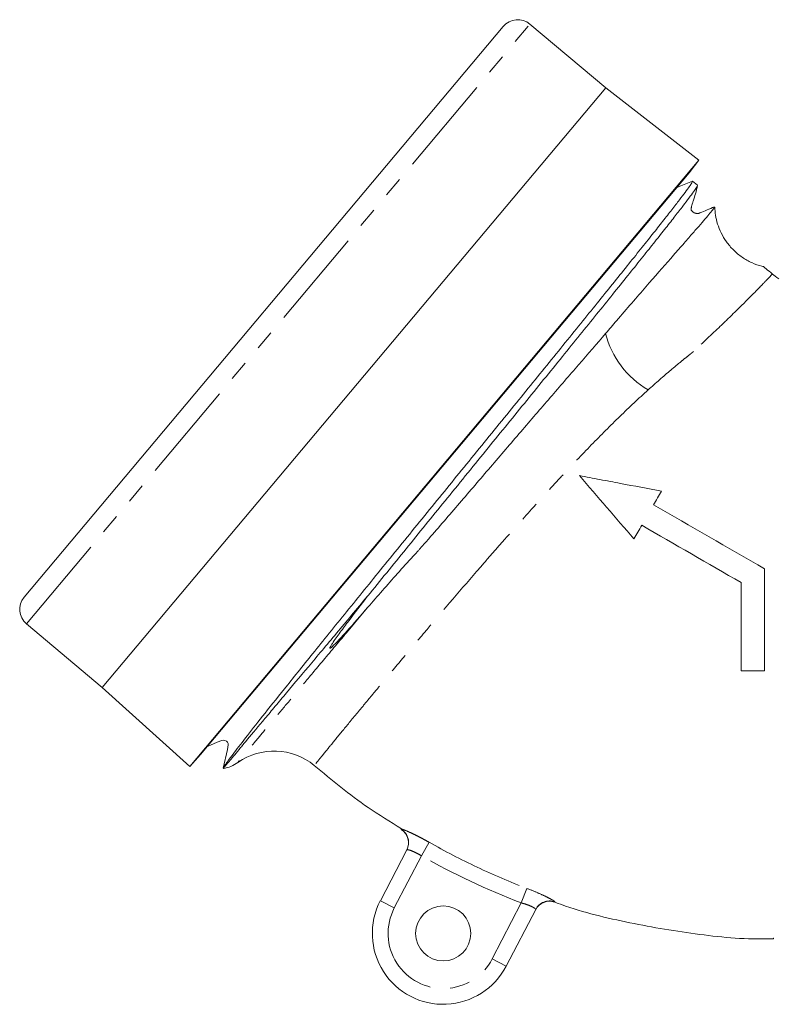
# Model space of a CAD drawing. Units: millimetres. Extents: x 145 to 259, y 71 to 280.
# Drawn here: x 145 to 193, y 172 to 234 of the extents above; entities that cross this region are included whole.
import ezdxf

# ---------------------------------------------------------------- set-up
doc = ezdxf.new("R2010")
doc.units = ezdxf.units.MM
doc.linetypes.add('PHANTOM', pattern=[12.7, 6.35, -1.27, 1.27, -1.27, 1.27, -1.27])

msp = doc.modelspace()

# ---------------------------------------------------------------- linework, layer by layer
at = {"color": 7, "linetype": 'Continuous', "lineweight": 15}
for p, q in [((145.76, 197.803), (176.164, 234.037)), ((182.667, 230.146), (177.855, 234.184)), ((150.721, 192.074), (182.667, 230.146)), ((188.567, 225.537), (182.667, 230.146)), ((156.285, 187.064), (188.567, 225.537)), ((187.952, 224.749), (188.567, 225.537)), ((156.954, 187.807), (187.952, 224.749)), ((188.494, 223.952), (188.176, 224.218)), ((145.908, 196.112), (150.721, 192.074)), ((150.721, 192.074), (156.285, 187.064)), ((156.285, 187.064), (156.954, 187.807)), ((168.365, 178.537), (170.047, 181.768)), ((178.224, 177.986), (176.348, 174.381))]:
    msp.add_line(p, q, dxfattribs=at)
at = {"color": 8, "linetype": 'PHANTOM', "lineweight": 0}
for p, q in [((145.908, 196.112), (177.855, 234.184)), ((171.462, 182.244), (170.974, 181.384)), ((170.974, 181.384), (169.252, 178.075)), ((177.663, 179.317), (177.31, 178.395)), ((169.252, 178.075), (168.365, 178.537)), ((175.461, 174.843), (177.31, 178.395)), ((175.461, 174.843), (176.348, 174.381))]:
    msp.add_line(p, q, dxfattribs=at)
at = {"color": 7, "linetype": 'Continuous', "lineweight": 15, "flags": 128}
msp.add_lwpolyline([(157.396, 188.333), (158.018, 188.591), (158.313, 188.713), (158.422, 188.727), (158.501, 188.713), (158.606, 188.656), (158.661, 188.596), (158.702, 188.516), (158.718, 188.423), (158.662, 188.129), (158.398, 186.952), (158.398, 186.952)], dxfattribs=at)
at = {"color": 7, "linetype": 'Continuous', "lineweight": 15}
msp.add_circle((172.356, 176.459), 1.75, dxfattribs=at)
for centre, radius, start, end in [((177.083, 233.265), 1.2, 50, 140), ((146.679, 197.031), 1.2, 140, 230), ((161.621, 184.035), 4, 50.42157, 124.9967), ((158.136, 188.919), 2, 277.62369, 306.52679), ((169.148, 182.207), 1, 333.33023, 58.12143), ((172.356, 176.459), 4.5, 152.5, 332.5), ((179.099, 177.5), 1, 71.08958, 151.25076)]:
    msp.add_arc(centre, radius, start, end, dxfattribs=at)
at = {"color": 8, "linetype": 'PHANTOM', "lineweight": 0}
for centre, radius, start, end in [((188.297, 215.974), 5.812, 194.17741, 239.59639), ((169.16, 182.229), 0.999, 332.53325, 57.92354), ((179.11, 177.524), 0.999, 71.43924, 152.46706), ((172.356, 176.459), 3.5, 152.5, 332.5)]:
    msp.add_arc(centre, radius, start, end, dxfattribs=at)
at = {"color": 7, "linetype": 'Continuous', "lineweight": 15}
for points, knots in [([(158.409, 186.964), (158.412, 186.978), (158.42, 187.012), (158.541, 187.198), (158.764, 187.51), (159.176, 188.061), (159.883, 188.973), (161.013, 190.402), (162.215, 191.908), (163.351, 193.324), (164.329, 194.537), (165.382, 195.84), (166.493, 197.212), (167.643, 198.63), (168.833, 200.095), (170.066, 201.614), (171.323, 203.161), (172.582, 204.71), (173.846, 206.265), (175.119, 207.83), (176.379, 209.379), (177.604, 210.886), (178.798, 212.357), (179.963, 213.795), (181.079, 215.174), (182.127, 216.472), (183.114, 217.696), (184.039, 218.845), (184.884, 219.9), (185.637, 220.845), (186.301, 221.686), (186.877, 222.421), (187.352, 223.036), (187.72, 223.523), (187.988, 223.89), (188.141, 224.119), (188.199, 224.223), (188.173, 224.211), (188.169, 224.209)], [0, 0, 0, 0, 0.016647, 0.042095, 0.06821, 0.094325, 0.141305, 0.188284, 0.236306, 0.263034, 0.289763, 0.317269, 0.344774, 0.371503, 0.398232, 0.425738, 0.453243, 0.479972, 0.506701, 0.534207, 0.561712, 0.588441, 0.61517, 0.642676, 0.670182, 0.696911, 0.72364, 0.751145, 0.778651, 0.80538, 0.832109, 0.859615, 0.88712, 0.913849, 0.940578, 0.968084, 0.99559, 1, 1, 1, 1]), ([(188.495, 223.934), (188.479, 223.9), (188.447, 223.829), (188.259, 223.559), (187.972, 223.169), (187.581, 222.654), (187.091, 222.021), (186.497, 221.264), (185.808, 220.394), (185.036, 219.427), (184.183, 218.364), (183.245, 217.198), (182.236, 215.947), (181.174, 214.633), (180.059, 213.255), (178.885, 211.807), (177.673, 210.314), (176.442, 208.8), (175.191, 207.263), (173.917, 205.696), (172.641, 204.126), (171.384, 202.58), (170.143, 201.052), (168.916, 199.54), (168.05, 198.473), (167.597, 197.914), (167.536, 197.84)], [0, 0, 0, 0, 0.0423097, 0.0860971, 0.1298844, 0.1724353, 0.2149862, 0.2587733, 0.3025603, 0.3451116, 0.3876628, 0.4314502, 0.4752376, 0.5177885, 0.5603394, 0.6041265, 0.6479135, 0.6904647, 0.733016, 0.7768034, 0.8205908, 0.8631417, 0.9056926, 0.9494797, 0.9932667, 1, 1, 1, 1]), ([(188.168, 224.219), (187.888, 224.103), (187.549, 223.963), (187.214, 223.824), (187.155, 223.8)], [0, 0, 0, 0, 0.824352, 1, 1, 1, 1]), ([(189.569, 222.583), (189.413, 222.518), (189.104, 222.389), (188.771, 222.255), (188.601, 222.18), (188.571, 222.171), (188.556, 222.167), (188.548, 222.166), (188.54, 222.164), (188.535, 222.163), (188.529, 222.162), (188.52, 222.161), (188.509, 222.16), (188.496, 222.159), (188.467, 222.159), (188.427, 222.163), (188.321, 222.186), (188.219, 222.246), (188.143, 222.317), (188.109, 222.348), (188.087, 222.383), (188.081, 222.434), (188.083, 222.467), (188.088, 222.492), (188.094, 222.519), (188.104, 222.56), (188.128, 222.652), (188.168, 222.789), (188.257, 223.076), (188.387, 223.492), (188.455, 223.769), (188.495, 223.934)], [0, 0, 0, 0, 0.078095, 0.154742, 0.164497, 0.168195, 0.171123, 0.173398, 0.174365, 0.17527, 0.176164, 0.177099, 0.179264, 0.182024, 0.1855, 0.200692, 0.223436, 0.321834, 0.401162, 0.436656, 0.463774, 0.474236, 0.478516, 0.482446, 0.486465, 0.490952, 0.5022, 0.536794, 0.589749, 0.754159, 1, 1, 1, 1]), ([(189.575, 222.572), (189.579, 222.572), (189.591, 222.572), (189.5, 222.45), (189.3, 222.203), (188.988, 221.833), (188.582, 221.36), (188.086, 220.787), (187.492, 220.107), (186.587, 219.073), (185.248, 217.545), (183.798, 215.876), (182.893, 214.82), (182.662, 214.55)], [0, 0, 0, 0, 0.033053, 0.115882, 0.201252, 0.286621, 0.367282, 0.447944, 0.530924, 0.613907, 0.776339, 0.94296, 1, 1, 1, 1]), ([(192.695, 218.796), (192.658, 218.802), (192.394, 218.844), (191.927, 219.033), (191.309, 219.37), (190.765, 219.823), (190.318, 220.349), (189.984, 220.909), (189.758, 221.48), (189.623, 222.036), (189.6, 222.401), (189.59, 222.573)], [0, 0, 0, 0, 0.021405, 0.152019, 0.283525, 0.42237, 0.552685, 0.675584, 0.791802, 0.901562, 1, 1, 1, 1]), ([(192.693, 218.786), (192.692, 218.787), (192.64, 218.836), (192.815, 218.664), (193.1, 218.436), (193.244, 218.32)], [0, 0, 0, 0, 0.010867, 0.498389, 1, 1, 1, 1]), ([(182.662, 214.55), (182.109, 213.906), (181.538, 213.245), (180.358, 211.88), (179.757, 211.183), (178.534, 209.765), (177.912, 209.043), (176.964, 207.939), (176.645, 207.568), (176.002, 206.818), (175.677, 206.439), (174.701, 205.3), (174.046, 204.536), (173.066, 203.396), (172.739, 203.016), (172.087, 202.26), (171.762, 201.884), (171.272, 201.323), (171.109, 201.137), (170.902, 200.906), (170.861, 200.86), (170.777, 200.768), (170.734, 200.722), (170.607, 200.585), (170.522, 200.493), (170.103, 200.035), (169.775, 199.669), (168.806, 198.579), (168.177, 197.858), (167.575, 197.165)], [0, 0, 0, 0, 0.125, 0.125, 0.25, 0.25, 0.375, 0.375, 0.4375, 0.4375, 0.5, 0.5, 0.625, 0.625, 0.6875, 0.6875, 0.75, 0.75, 0.78125, 0.78125, 0.789063, 0.789063, 0.796875, 0.796875, 0.8125, 0.8125, 0.875, 0.875, 1, 1, 1, 1]), ([(181, 205.52), (181.575, 204.851), (182.15, 204.183), (183.301, 202.845), (183.878, 202.175), (184.455, 201.504)], [0, 0, 0, 0, 0.5, 0.5, 1, 1, 1, 1]), ([(186.205, 204.535), (185.337, 204.699), (184.47, 204.863), (183.168, 205.11), (182.734, 205.192), (181.867, 205.356), (181.433, 205.438), (181, 205.52)], [0, 0, 0, 0, 0.5, 0.5, 0.75, 0.75, 1, 1, 1, 1]), ([(192.752, 193.138), (192.752, 194.206), (192.752, 195.279), (192.752, 197.433), (192.752, 198.514), (192.752, 199.6)], [0, 0, 0, 0, 0.5, 0.5, 1, 1, 1, 1]), ([(167.536, 197.84), (166.865, 197.042), (166.215, 196.268), (165.272, 195.144), (164.965, 194.778), (164.37, 194.069), (164.082, 193.725), (163.244, 192.726), (162.721, 192.102), (161.99, 191.229), (161.755, 190.948), (161.306, 190.412), (161.093, 190.158), (160.491, 189.438), (160.135, 189.014), (159.672, 188.46), (159.529, 188.289), (159.267, 187.975), (159.148, 187.832), (158.83, 187.453), (158.671, 187.263), (158.457, 187.006), (158.402, 186.939), (158.399, 186.936)], [0, 0, 0, 0, 0.125, 0.125, 0.1875, 0.1875, 0.25, 0.25, 0.375, 0.375, 0.4375, 0.4375, 0.5, 0.5, 0.625, 0.625, 0.6875, 0.6875, 0.75, 0.75, 0.875, 0.875, 1, 1, 1, 1]), ([(167.575, 197.165), (167.124, 196.646), (166.68, 196.138), (166.011, 195.394), (165.79, 195.149), (165.498, 194.847), (165.439, 194.787), (165.346, 194.697), (165.315, 194.667), (165.265, 194.623), (165.248, 194.608), (165.22, 194.587), (165.211, 194.58), (165.191, 194.568), (165.18, 194.562), (165.164, 194.561), (165.161, 194.565), (165.16, 194.574), (165.161, 194.58), (165.165, 194.598), (165.17, 194.61), (165.188, 194.65), (165.203, 194.677), (165.251, 194.76), (165.287, 194.816), (165.475, 195.102), (165.646, 195.338), (165.997, 195.818), (166.179, 196.063), (166.741, 196.808), (167.134, 197.32), (167.536, 197.84)], [0, 0, 0, 0, 0.25, 0.25, 0.375, 0.375, 0.40625, 0.40625, 0.421875, 0.421875, 0.429688, 0.429688, 0.433594, 0.433594, 0.4375, 0.4375, 0.441406, 0.441406, 0.445313, 0.445313, 0.453125, 0.453125, 0.46875, 0.46875, 0.5, 0.5, 0.625, 0.625, 0.75, 0.75, 1, 1, 1, 1]), ([(164.172, 187.123), (165.286, 186.199), (167.045, 184.737), (168.993, 183.543), (169.709, 183.104)], [0, 0, 0, 0, 0.632713, 1, 1, 1, 1]), ([(179.422, 178.456), (179.48, 178.433), (180.932, 177.87), (183.918, 177.144), (188.345, 176.377), (191.499, 176.067), (193.153, 176.119), (193.301, 176.123)], [0, 0, 0, 0, 0.013183, 0.330615, 0.648782, 0.96847, 1, 1, 1, 1])]:
    msp.add_open_spline(points, degree=3, knots=knots, dxfattribs=at)
at = {"color": 8, "linetype": 'PHANTOM', "lineweight": 0}
for points, knots in [([(193.244, 218.32), (193.153, 218.224), (193.044, 218.109), (192.795, 217.848), (192.655, 217.702), (192.187, 217.22), (191.814, 216.842), (191.168, 216.201), (190.938, 215.974), (190.454, 215.502), (190.201, 215.258), (189.409, 214.499), (188.838, 213.96), (188.229, 213.392)], [0, 0, 0, 0, 0.125, 0.125, 0.25, 0.25, 0.5, 0.5, 0.625, 0.625, 0.75, 0.75, 1, 1, 1, 1]), ([(188.229, 213.392), (188.216, 213.379), (188.2, 213.368), (188.17, 213.345), (188.126, 213.31), (188.023, 213.227), (187.815, 213.061), (187.638, 212.917), (187.281, 212.626), (187.043, 212.428), (186.324, 211.821), (185.842, 211.399), (185.356, 210.961)], [0, 0, 0, 0, 0.015625, 0.015625, 0.03125, 0.0625, 0.125, 0.25, 0.25, 0.5, 0.5, 1, 1, 1, 1]), ([(185.356, 210.961), (184.764, 210.426), (184.163, 209.862), (182.961, 208.694), (182.359, 208.09), (181.148, 206.843), (180.539, 206.2), (179.617, 205.208), (179.307, 204.873), (178.693, 204.201), (178.387, 203.864), (177.472, 202.85), (176.867, 202.171), (175.966, 201.148), (175.667, 200.807), (175.07, 200.122), (174.771, 199.779), (173.302, 198.081), (172.189, 196.775), (170.872, 195.217), (170.612, 194.908), (170.106, 194.306), (169.86, 194.013), (169.14, 193.153), (168.686, 192.609), (168.043, 191.835), (167.835, 191.585), (167.433, 191.099), (167.238, 190.864), (166.681, 190.19), (166.345, 189.781), (165.739, 189.043), (165.469, 188.714), (165.117, 188.283), (165.008, 188.15), (164.812, 187.91), (164.724, 187.802), (164.488, 187.513), (164.37, 187.367), (164.21, 187.169), (164.169, 187.118), (164.169, 187.118)], [0, 0, 0, 0, 0.0625, 0.0625, 0.125, 0.125, 0.1875, 0.1875, 0.21875, 0.21875, 0.25, 0.25, 0.3125, 0.3125, 0.34375, 0.34375, 0.375, 0.375, 0.5, 0.5, 0.53125, 0.53125, 0.5625, 0.5625, 0.625, 0.625, 0.65625, 0.65625, 0.6875, 0.6875, 0.75, 0.75, 0.8125, 0.8125, 0.84375, 0.84375, 0.875, 0.875, 0.9375, 0.9375, 1, 1, 1, 1]), ([(167.575, 197.165), (167.013, 196.496), (165.889, 195.157), (164.435, 193.424), (163.181, 191.927), (162.125, 190.668), (161.217, 189.584), (160.476, 188.699), (159.903, 188.014), (159.514, 187.55), (159.314, 187.31), (159.319, 187.316), (159.321, 187.319)], [0, 0, 0, 0, 0.115793, 0.231584, 0.332071, 0.432879, 0.533367, 0.633901, 0.734758, 0.835293, 0.935853, 1, 1, 1, 1]), ([(169.691, 183.076), (169.697, 183.087), (169.751, 183.075), (169.939, 183.007), (170.077, 182.949), (170.325, 182.836), (170.416, 182.793), (170.607, 182.7), (170.707, 182.65), (170.916, 182.542), (171.025, 182.485), (171.242, 182.367), (171.352, 182.307), (171.462, 182.244)], [0, 0, 0, 0, 0.25, 0.25, 0.5, 0.5, 0.625, 0.625, 0.75, 0.75, 0.875, 0.875, 1, 1, 1, 1]), ([(171.462, 182.244), (172.458, 181.679), (173.474, 181.151), (175.542, 180.175), (176.594, 179.726), (177.663, 179.317)], [0, 0, 0, 0, 0.5, 0.5, 1, 1, 1, 1]), ([(170.974, 181.384), (170.862, 181.454), (170.748, 181.517), (170.531, 181.626), (170.429, 181.671), (170.17, 181.771), (170.059, 181.792), (170.047, 181.768)], [0, 0, 0, 0, 0.25, 0.25, 0.5, 0.5, 1, 1, 1, 1]), ([(177.663, 179.317), (177.901, 179.226), (178.135, 179.131), (178.564, 178.945), (178.763, 178.853), (179.007, 178.732), (179.082, 178.694), (179.21, 178.626), (179.263, 178.595), (179.349, 178.543), (179.382, 178.521), (179.422, 178.488), (179.431, 178.477), (179.428, 178.471)], [0, 0, 0, 0, 0.25, 0.25, 0.5, 0.5, 0.625, 0.625, 0.75, 0.75, 0.875, 0.875, 1, 1, 1, 1]), ([(178.224, 177.986), (178.231, 177.998), (178.213, 178.021), (178.13, 178.08), (178.065, 178.118), (177.897, 178.198), (177.793, 178.241), (177.565, 178.323), (177.438, 178.362), (177.31, 178.395)], [0, 0, 0, 0, 0.25, 0.25, 0.5, 0.5, 0.75, 0.75, 1, 1, 1, 1]), ([(193.302, 176.104), (193.302, 176.104), (193.294, 176.084), (193.31, 176.123), (193.326, 176.163)], [0, 0, 0, 0, 0.000515, 1, 1, 1, 1])]:
    msp.add_open_spline(points, degree=3, knots=knots, dxfattribs=at)
at = {"color": 7, "linetype": 'Continuous', "lineweight": 15}
for points in [[(193.644, 218.02), (193.492, 218.135), (193.359, 218.235), (193.244, 218.32)], [(185.705, 203.669), (185.872, 203.959), (186.039, 204.248), (186.205, 204.535)], [(192.752, 199.6), (190.402, 200.958), (188.053, 202.313), (185.705, 203.669)], [(184.455, 201.504), (184.622, 201.793), (184.789, 202.082), (184.955, 202.37)], [(184.955, 202.37), (187.054, 201.158), (189.152, 199.947), (191.252, 198.734)], [(191.252, 198.734), (191.252, 196.85), (191.252, 194.984), (191.252, 193.138)], [(191.252, 193.138), (191.752, 193.138), (192.252, 193.138), (192.752, 193.138)]]:
    msp.add_open_spline(points, degree=3, dxfattribs=at)
at = {"color": 8, "linetype": 'PHANTOM', "lineweight": 0}
msp.add_open_spline([(177.31, 178.395), (175.123, 179.232), (173.011, 180.228), (170.974, 181.384)], degree=3, dxfattribs=at)

doc.saveas('drawing.dxf')
